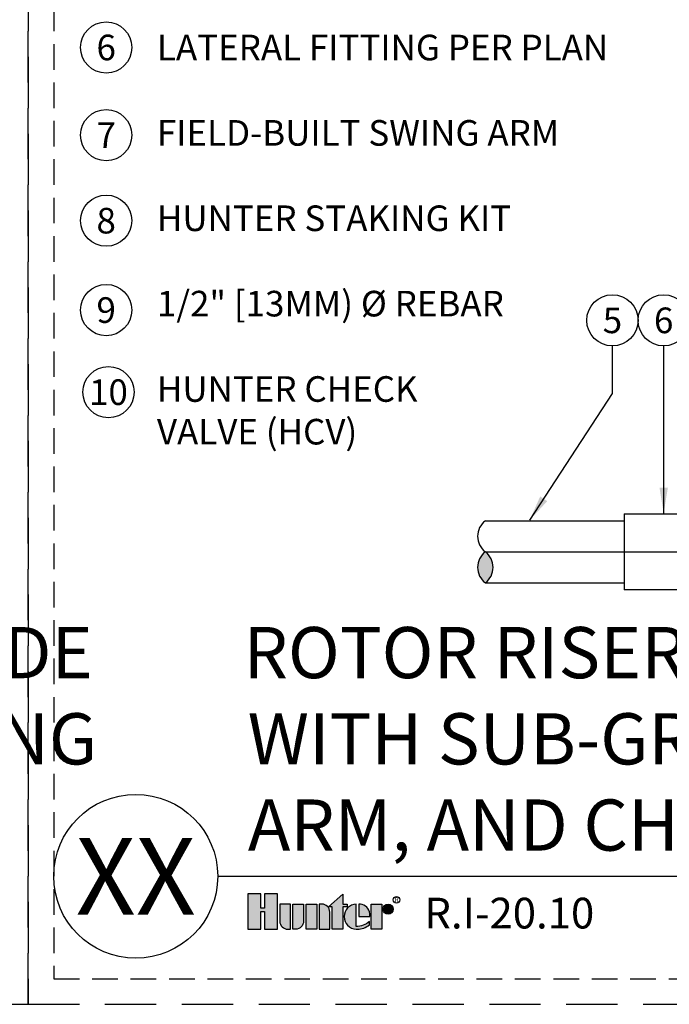
# Model space of a CAD drawing. Extents: x -2 to 115, y -11 to 28.
# Drawn here: x 85 to 97, y -2 to 17 of the extents above; entities that cross this region are included whole.
import ezdxf
from ezdxf.enums import TextEntityAlignment as Align

# ---------------------------------------------------------------- set-up
doc = ezdxf.new("R2010")
doc.units = 0
doc.header["$MEASUREMENT"] = 0
doc.linetypes.add('HIDDEN2', pattern=[0.1875, 0.125, -0.0625])
for name, color, linetype in [('HI-DETL-THIN', 1, 'Continuous'), ('HI-HTCH-FILL', 9, 'Continuous'), ('HI-PROD-LOGO', 249, 'Continuous'), ('HI-TEXT-STND', 2, 'Continuous')]:
    doc.layers.add(name, color=color, linetype=linetype)
doc.layers.add('HI-NPLT', color=252, linetype='HIDDEN2', plot=False)
doc.layers.add('REF', color=5, linetype='Continuous', plot=False)
doc.styles.add('HUNTER', font='ARIALN_0.TTF')
doc.styles.add('HUNTER BOLD', font='ARIALNB_0.TTF')
doc.styles.add('STYLE1', font='txt')
doc.dimstyles.new('HUNTER', dxfattribs={"dimtxt": 0.125, "dimasz": 0.1, "dimexe": 0.05, "dimexo": 0.05, "dimgap": 0.09, "dimtad": 0, "dimtoh": 1, "dimdec": 3, "dimzin": 3, "dimdsep": 46, "dimlunit": 4, "dimtxsty": 'HUNTER', "dimblk": 'ARCHTICK', "dimcen": 0.1, "dimclrd": 249, "dimclre": 249, "dimclrt": 1, "dimadec": 4, "dimazin": 2, "dimtfac": 1, "dimtdec": 3, "dimtofl": 0, "dimtmove": 2, "dimatfit": 0, "dimfxl": 1, "dimfrac": 2, "dimtolj": 1, "dimtzin": 0, "dimarcsym": 0})

# ---------------------------------------------------------------- blocks, each defined once
blk = doc.blocks.new('HUNTER DETAIL TITLE')
at = {"layer": 'HI-PROD-LOGO'}
h = blk.add_hatch(color=256, dxfattribs=at)
h.dxf.hatch_style = 1
h.paths.add_polyline_path([(0.6911, -0.0859), (0.6274, -0.0859), (0.6274, -0.1561), (0.6104, -0.1561), (0.6104, -0.0859), (0.5468, -0.0859), (0.5468, -0.2585), (0.6104, -0.2585), (0.6104, -0.1721), (0.6274, -0.1721), (0.6274, -0.2585), (0.6911, -0.2585)])
h = blk.add_hatch(color=256, dxfattribs=at)
h.dxf.hatch_style = 1
h.paths.add_polyline_path([(1.0105, -0.1492), (1.0314, -0.1492), (1.0314, -0.1357), (1.0105, -0.1357), (1.0105, -0.0874), (0.9404, -0.1492), (0.9584, -0.1492), (0.9584, -0.2585), (1.0105, -0.2585)])
h = blk.add_hatch(color=256, dxfattribs=at)
h.dxf.hatch_style = 1
h.paths.add_polyline_path([(0.7549, -0.1357), (0.7028, -0.1357), (0.7028, -0.2197, 0.414214), (0.7415, -0.2585), (0.7549, -0.2585)])
h = blk.add_hatch(color=256, dxfattribs=at)
h.dxf.hatch_style = 1
h.paths.add_polyline_path([(0.8188, -0.1357), (0.7667, -0.1357), (0.7667, -0.2585), (0.7801, -0.2585, 0.414214), (0.8188, -0.2197)])
h = blk.add_hatch(color=256, dxfattribs=at)
h.dxf.hatch_style = 1
h.paths.add_polyline_path([(0.8827, -0.1357), (0.8306, -0.1357), (0.8306, -0.2585), (0.8827, -0.2585)])
h = blk.add_hatch(color=256, dxfattribs=at)
h.dxf.hatch_style = 1
h.paths.add_polyline_path([(0.9466, -0.1744, 0.414214), (0.9079, -0.1357), (0.8945, -0.1357), (0.8945, -0.2585), (0.9466, -0.2585)])
h = blk.add_hatch(color=256, dxfattribs=at)
h.dxf.hatch_style = 1
h.paths.add_polyline_path([(1.0751, -0.1358, 0.94882), (1.0751, -0.2584), (1.0813, -0.2584, 0.180931), (1.1397, -0.2366), (1.1397, -0.2203, -0.220295), (1.0751, -0.2444)])
h = blk.add_hatch(color=256, dxfattribs=at)
h.dxf.hatch_style = 1
h.paths.add_polyline_path([(1.0961, -0.1358), (1.0876, -0.1358), (1.0876, -0.1971), (1.142, -0.1971), (1.142, -0.1826, 0.359162)])
h = blk.add_hatch(color=256, dxfattribs=at)
h.dxf.hatch_style = 1
h.paths.add_polyline_path([(1.2, -0.1357), (1.1479, -0.1357), (1.1479, -0.2585), (1.2, -0.2585)])
h = blk.add_hatch(color=256, dxfattribs=at)
h.dxf.hatch_style = 1
h.paths.add_polyline_path([(1.2557, -0.1606, 1), (1.2059, -0.1606, 1)])
at = {"layer": 'HI-NPLT', "ltscale": 2}
blk.add_lwpolyline([(-0.525, 6.625), (-0.525, -0.625), (6.725, -0.625), (6.725, 6.625)], close=True, dxfattribs=at)
at = {"layer": 'HI-NPLT'}
blk.add_lwpolyline([(-0.4, 6.5), (-0.4, -0.5), (6.6, -0.5), (6.6, 6.5)], close=True, dxfattribs=at)
at = {"layer": 'HI-PROD-LOGO'}
for points in [[(0.6274, -0.1721), (0.6274, -0.2585), (0.6911, -0.2585), (0.6911, -0.0859), (0.6274, -0.0859), (0.6274, -0.1561), (0.6104, -0.1561), (0.6104, -0.0859), (0.5468, -0.0859), (0.5468, -0.2585), (0.6104, -0.2585), (0.6104, -0.1721)], [(0.9404, -0.1492), (1.0105, -0.0874), (1.0105, -0.1357), (1.0314, -0.1357), (1.0314, -0.1492), (1.0105, -0.1492), (1.0105, -0.2585), (0.9584, -0.2585), (0.9584, -0.1492)], [(0.8827, -0.2585), (0.8306, -0.2585), (0.8306, -0.1357), (0.8827, -0.1357)], [(1.1479, -0.2585), (1.1479, -0.1357), (1.2, -0.1357), (1.2, -0.2585)]]:
    blk.add_lwpolyline(points, close=True, dxfattribs=at)
for points in [[(0.7415, -0.2585), (0.7549, -0.2585), (0.7549, -0.1357), (0.7028, -0.1357), (0.7028, -0.2197, 0.414214)], [(0.7667, -0.1357), (0.8188, -0.1357), (0.8188, -0.2197, -0.414214), (0.7801, -0.2585), (0.7667, -0.2585)], [(0.8945, -0.1357), (0.8945, -0.2585), (0.9466, -0.2585), (0.9466, -0.1744, 0.414214), (0.9079, -0.1357)], [(1.142, -0.1971), (1.142, -0.1826, 0.359162), (1.0961, -0.1358), (1.0876, -0.1358), (1.0876, -0.1971)]]:
    blk.add_lwpolyline(points, format="xyb", close=True, dxfattribs=at)
blk.add_lwpolyline([(1.0813, -0.2584, 0.180931), (1.1397, -0.2366), (1.1397, -0.2203, -0.220295), (1.0751, -0.2444), (1.0751, -0.1358, 0.94882), (1.0751, -0.2584), (1.0818, -0.2584)], format="xyb", dxfattribs=at)
for centre, radius in [((1.2308, -0.1606), 0.0249), ((1.2721, -0.115), 0.0167)]:
    blk.add_circle(centre, radius, dxfattribs=at)
at = {"layer": 'HI-TEXT-STND'}
blk.add_line((0.4, 0), (6.6, 0), dxfattribs=at)
blk.add_circle((0, 0), 0.4, dxfattribs=at)
at = {"layer": 'HI-PROD-LOGO', "style": 'STYLE1'}
blk.add_text('R', height=0.0217, dxfattribs=at).set_placement((1.2725, -0.1252), align=Align.CENTER)
at = {"layer": 'HI-TEXT-STND', "style": 'HUNTER BOLD'}
blk.add_attdef('TITLE_001', (0.5406, 0.0515), '', height=0.25, dxfattribs=at)
blk.add_attdef('NUMBER', text='', height=0.375, dxfattribs=at).set_placement((0, 0), align=Align.MIDDLE_CENTER)
at = {"layer": 'HI-TEXT-STND', "style": 'HUNTER'}
blk.add_attdef('SCALE', text='', height=0.125, dxfattribs=at).set_placement((6.61, -0.0725), align=Align.TOP_RIGHT)
blk.add_attdef('NUMBER', text='', height=0.15, dxfattribs=at).set_placement((1.4078, -0.3017), align=Align.BOTTOM_LEFT)
blk = doc.blocks.new('_TagCircle')
at = {"transparency": 16777216}
blk.add_circle((0, 0), 0.125, dxfattribs=at)
at = {"transparency": 16777216, "style": 'HUNTER'}
blk.add_attdef('TAGNUMBER', text='', height=0.125, dxfattribs=at).set_placement((0, -0.0625), align=Align.CENTER)
blk = doc.blocks.new('_ARCHTICK')
at = {"const_width": 0.15}
blk.add_lwpolyline([(-0.5, -0.5), (0.5, 0.5)], dxfattribs=at)
blk = doc.blocks.new('*U5')
at = {"layer": 'HI-HTCH-FILL'}
blk.add_hatch(color=256, dxfattribs=at).paths.add_polyline_path([(0, -0.5, 0.5), (0, 0, 0.5)])
for centre, start, end in [((0.1875, 0.25), 126.8699, 233.1301), ((0.1875, -0.25), 126.8699, 233.1301), ((-0.1875, -0.25), 306.8699, 53.1301)]:
    blk.add_arc(centre, 0.3125, start, end)

msp = doc.modelspace()

# ---------------------------------------------------------------- linework, layer by layer
at = {"layer": 'HI-DETL-THIN'}
for p, q in [((93.8312, 6.941), (96.5366, 6.941)), ((96.5366, 7.0787), (96.5366, 5.5918)), ((96.5366, 7.0787), (98.1501, 7.0787)), ((93.8312, 5.7295), (96.5366, 5.7295)), ((99.5929, 5.5918), (96.5366, 5.5918))]:
    msp.add_line(p, q, dxfattribs=at)
at = {"layer": 'REF'}
msp.add_lwpolyline([(93.8312, 6.3353), (106.4039, 6.3353)], dxfattribs=at)

# ---------------------------------------------------------------- block references
ref = msp.add_blockref('HUNTER DETAIL TITLE', (58.0088, 0), dxfattribs=dict(xscale=4, yscale=4, zscale=4))
ref.add_attrib('TITLE_001', 'ROTOR RISER (PGP-00/I-20-00) AT GRADE', (60.112, 3.8674), dxfattribs={"layer": 'HI-TEXT-STND', "height": 1, "style": 'HUNTER BOLD'})
ref.add_attrib('TITLE_002', 'WITH SUB-GRADE LATERAL, RIGID SWING', (60.1924, 2.1837), dxfattribs={"layer": 'HI-TEXT-STND', "height": 1, "style": 'HUNTER BOLD'})
ref = msp.add_blockref('HUNTER DETAIL TITLE', (87.0088, 0), dxfattribs=dict(xscale=4, yscale=4, zscale=4))
ref.add_attrib('TITLE_001', 'ROTOR RISER (PGP-00/I-20-00) AT GRADE', (89.112, 3.8674), dxfattribs={"layer": 'HI-TEXT-STND', "height": 1, "style": 'HUNTER BOLD'})
ref.add_attrib('NUMBER', 'XX', dxfattribs={"layer": 'HI-TEXT-STND', "height": 1.5, "style": 'HUNTER BOLD'}).set_placement((87.0088, 0), align=Align.MIDDLE_CENTER)
ref.add_attrib('NUMBER', 'R.I-20.10', dxfattribs={"layer": 'HI-TEXT-STND', "height": 0.6, "style": 'HUNTER'}).set_placement((92.6399, -1.2067), align=Align.BOTTOM_LEFT)
ref.add_attrib('TITLE_002', 'WITH SUB-GRADE LATERAL, RIGID SWING', (89.1924, 2.1837), dxfattribs={"layer": 'HI-TEXT-STND', "height": 1, "style": 'HUNTER BOLD'})
ref.add_attrib('TITLE_003', 'ARM, AND CHECK VALVE (HCV)', (89.1959, 0.4999), dxfattribs={"layer": 'HI-TEXT-STND', "height": 1, "style": 'HUNTER BOLD'})
at = {"layer": 'HI-DETL-THIN', "xscale": 1.211507945852677, "yscale": 1.211507945852677, "zscale": 1.211507945852677}
msp.add_blockref('*U5', (93.8312, 6.3353), dxfattribs=at)
at = {"layer": 'HI-TEXT-STND'}
ref = msp.add_blockref('_TagCircle', (86.4322, 16.1839), dxfattribs=dict(at, xscale=4, yscale=4, zscale=4))
ref.add_attrib('TAGNUMBER', '6', dxfattribs={"layer": '0', "color": 0, "transparency": 16777216, "height": 0.5, "style": 'HUNTER'}).set_placement((86.4322, 15.9339), align=Align.CENTER)
ref = msp.add_blockref('_TagCircle', (86.4322, 14.4716), dxfattribs=dict(at, xscale=4, yscale=4, zscale=4))
ref.add_attrib('TAGNUMBER', '7', dxfattribs={"layer": '0', "color": 0, "transparency": 16777216, "height": 0.5, "style": 'HUNTER'}).set_placement((86.4322, 14.2216), align=Align.CENTER)
ref = msp.add_blockref('_TagCircle', (86.4322, 12.802), dxfattribs=dict(at, xscale=4, yscale=4, zscale=4))
ref.add_attrib('TAGNUMBER', '8', dxfattribs={"layer": '0', "color": 0, "transparency": 16777216, "height": 0.5, "style": 'HUNTER'}).set_placement((86.4322, 12.552), align=Align.CENTER)
ref = msp.add_blockref('_TagCircle', (86.4322, 11.056), dxfattribs=dict(at, xscale=4, yscale=4, zscale=4))
ref.add_attrib('TAGNUMBER', '9', dxfattribs={"layer": '0', "color": 0, "transparency": 16777216, "height": 0.5, "style": 'HUNTER'}).set_placement((86.4322, 10.806), align=Align.CENTER)
ref = msp.add_blockref('_TagCircle', (96.3106, 10.8554), dxfattribs=dict(at, xscale=4, yscale=4, zscale=4))
ref.add_attrib('TAGNUMBER', '5', dxfattribs={"layer": '0', "color": 0, "transparency": 16777216, "height": 0.5, "style": 'HUNTER'}).set_placement((96.3106, 10.6054), align=Align.CENTER)
ref = msp.add_blockref('_TagCircle', (97.3106, 10.8554), dxfattribs=dict(at, xscale=4, yscale=4, zscale=4))
ref.add_attrib('TAGNUMBER', '6', dxfattribs={"layer": '0', "color": 0, "transparency": 16777216, "height": 0.5, "style": 'HUNTER'}).set_placement((97.3106, 10.6054), align=Align.CENTER)
ref = msp.add_blockref('_TagCircle', (86.4765, 9.4533), dxfattribs=dict(at, xscale=4, yscale=4, zscale=4))
ref.add_attrib('TAGNUMBER', '10', dxfattribs={"layer": '0', "color": 0, "transparency": 16777216, "height": 0.5, "style": 'HUNTER'}).set_placement((86.4765, 9.2033), align=Align.CENTER)

# ---------------------------------------------------------------- texts
at = {"layer": 'HI-TEXT-STND', "insert": (87.4224, 25.6012), "char_height": 0.5, "width": 11.59522, "attachment_point": 1, "style": 'HUNTER'}
msp.add_mtext('\\A1;HUNTER ROTOR (PGP-00/I-20-00),  \\PNOZZLE AND CAP PER PLAN \\P\\PPVC SCH. 80 THREADED RISER\\P\\PFINISHED GRADE\\P\\PADJACENT LANDSCAPE\\P\\PLATERAL PIPE PER PLAN\\P\\PLATERAL FITTING PER PLAN\\P\\PFIELD-BUILT SWING ARM\\P\\PHUNTER STAKING KIT  \\P\\P1/2" [13MM) Ø REBAR\\P\\PHUNTER CHECK \\PVALVE (HCV)\\P', dxfattribs=at)

# ---------------------------------------------------------------- leaders
at = {"layer": 'HI-TEXT-STND'}
for points in [[(94.6957, 6.9524), (96.3106, 9.4242), (96.3106, 10.3554)], [(97.3106, 7.09), (97.3106, 10.3554)]]:
    msp.add_leader(points, dimstyle='HUNTER', override={"dimasz": 0.5, "dimgap": 0.095, "dimclrd": 256}, dxfattribs=at)

doc.saveas('drawing.dxf')
